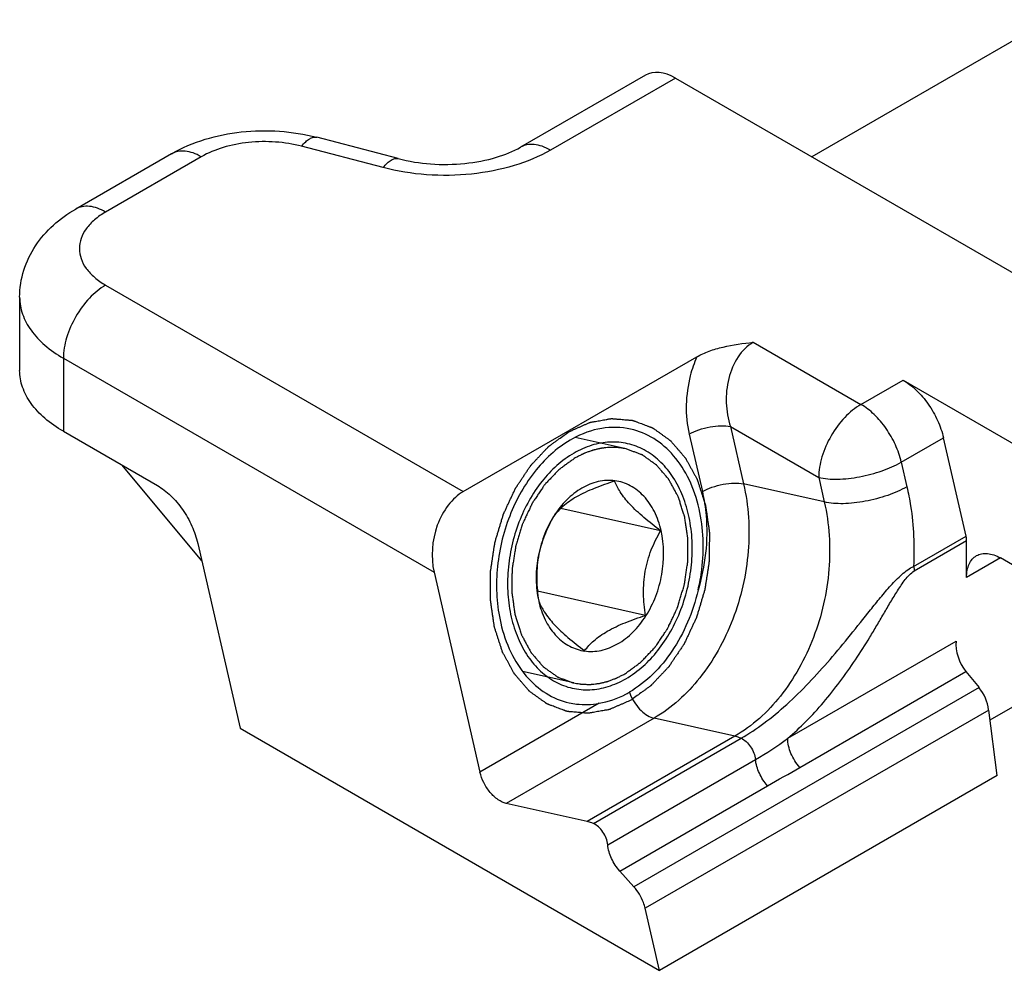
# Model space of a CAD drawing. Units: millimetres. Extents: x -80 to 1207, y 96 to 846.
# Drawn here: x 634 to 645, y 376 to 387 of the extents above; entities that cross this region are included whole.
import ezdxf

# ---------------------------------------------------------------- set-up
doc = ezdxf.new("R2010")
doc.units = ezdxf.units.MM
doc.header["$LTSCALE"] = 23.1
doc.layers.add('COMPONENTI_DI_ASSIEME', color=7, linetype='CONTINUOUS')

msp = doc.modelspace()

# ---------------------------------------------------------------- linework, layer by layer
at = {"layer": 'COMPONENTI_DI_ASSIEME', "linetype": 'Continuous'}
for p, q in [((645.301, 386.969), (642.641, 385.433)), ((640.778, 386.348), (639.379, 385.54)), ((641.113, 386.315), (639.714, 385.507)), ((641.113, 386.315), (645.544, 383.757)), ((638.01, 385.412), (637.097, 385.651)), ((637.84, 385.311), (636.927, 385.551)), ((635.469, 385.466), (634.397, 384.847)), ((635.803, 385.433), (634.732, 384.814)), ((634.732, 383.995), (638.738, 381.682)), ((633.769, 383.859), (633.769, 383.04)), ((641.986, 383.355), (643.191, 382.659)), ((634.259, 383.177), (638.41, 380.78)), ((634.259, 383.177), (634.259, 382.358)), ((638.738, 381.682), (641.353, 383.192)), ((643.191, 382.659), (643.664, 382.932)), ((643.664, 382.932), (645.84, 381.676)), ((634.259, 382.358), (635.311, 381.75)), ((641.73, 382.411), (642.718, 381.841)), ((641.73, 382.411), (641.877, 381.768)), ((640.562, 382.161), (639.992, 382.289)), ((641.267, 382.326), (641.415, 381.683)), ((643.643, 382.012), (644.116, 382.285)), ((644.369, 381.184), (644.116, 382.285)), ((643.643, 382.012), (643.706, 381.737)), ((635.808, 380.908), (634.917, 381.978)), ((642.718, 381.841), (642.781, 381.566)), ((642.781, 381.566), (641.877, 381.768)), ((640.947, 381.244), (639.831, 381.495)), ((639.752, 381.408), (639.751, 381.406)), ((643.781, 380.845), (644.369, 381.184)), ((643.787, 380.794), (644.375, 381.133)), ((644.375, 380.72), (644.375, 381.133)), ((635.763, 381.103), (636.239, 379.031)), ((644.753, 380.939), (644.375, 380.72)), ((645.84, 380.311), (644.753, 380.939)), ((638.41, 380.78), (638.924, 378.541)), ((640.779, 380.295), (639.569, 380.567)), ((639.582, 380.457), (639.583, 380.455)), ((639.582, 380.456), (639.582, 380.454)), ((644.637, 379.125), (646.409, 380.148)), ((642.371, 378.919), (644.258, 380.008)), ((639.974, 379.539), (639.402, 379.667)), ((642.507, 378.592), (644.367, 379.666)), ((644.367, 379.666), (644.514, 379.487)), ((644.514, 379.487), (640.649, 377.256)), ((640.258, 379.311), (638.924, 378.541)), ((640.874, 379.144), (639.219, 378.189)), ((644.622, 379.236), (640.775, 377.015)), ((641.778, 378.942), (640.874, 379.144)), ((644.717, 378.504), (644.622, 379.236)), ((636.239, 379.031), (640.935, 376.32)), ((641.778, 378.942), (640.124, 377.986)), ((640.195, 377.963), (641.849, 378.919)), ((640.356, 377.727), (642.01, 378.682)), ((644.717, 378.504), (640.935, 376.32)), ((640.491, 377.432), (642.145, 378.388)), ((640.124, 377.986), (639.219, 378.189)), ((640.491, 377.432), (640.649, 377.256)), ((640.935, 376.32), (640.775, 377.015))]:
    msp.add_line(p, q, dxfattribs=at)
for centre, radius, start, end in [((640.733, 380.786), 1.161, 147.7393, 147.8767), ((640.166, 380.398), 0.506, 259.8761, 261.9952), ((640.075, 380.337), 1.042, 280.1088, 297.6521), ((640.069, 380.35), 1.057, 297.6422, 298.4393), ((640.066, 380.355), 1.063, 298.44, 300.0007), ((641.114, 379.626), 0.551, 200.3496, 205.0319), ((640.11, 381.97), 3.798, 300.0199, 306.5279)]:
    msp.add_arc(centre, radius, start, end, dxfattribs=at)
for centre, major_axis, ratio, start_param, end_param in [((641.109, 385.767), (-0.33, 0.581), 0.582373, -0.780949, 0.00444), ((638.883, 381.053), (0.112, 0.681), 0.706733, 0.524468, 2.095265), ((644.494, 379.872), (-0.131, 0.309), 0.643762, 0.865084, 1.999548), ((644.387, 379.282), (-0.131, 0.309), 0.643762, -1.979802, -1.142044)]:
    msp.add_ellipse(centre, major_axis=major_axis, ratio=ratio, start_param=start_param, end_param=end_param, dxfattribs=at)
for points, knots in [([(635.469, 385.466), (635.706, 385.603), (636.121, 385.722), (636.678, 385.732), (636.961, 385.687), (637.097, 385.651)], [0, 0, 0, 0, 0.490653, 0.746875, 1, 1, 1, 1]), ([(636.927, 385.551), (636.941, 385.568), (636.969, 385.6), (637.013, 385.635), (637.056, 385.655), (637.085, 385.655), (637.097, 385.651)], [0, 0, 0, 0, 0.327425, 0.597526, 0.815391, 1, 1, 1, 1]), ([(636.927, 385.551), (636.832, 385.576), (636.634, 385.607), (636.336, 385.602), (636.054, 385.548), (635.88, 385.477), (635.803, 385.433)], [0, 0, 0, 0, 0.255656, 0.517744, 0.770511, 1, 1, 1, 1]), ([(638.01, 385.412), (638.128, 385.381), (638.377, 385.342), (638.749, 385.347), (639.09, 385.411), (639.295, 385.492), (639.379, 385.54)], [0, 0, 0, 0, 0.261423, 0.534654, 0.791215, 1, 1, 1, 1]), ([(639.714, 385.507), (639.684, 385.524), (639.626, 385.552), (639.536, 385.574), (639.452, 385.572), (639.401, 385.553), (639.379, 385.54)], [0, 0, 0, 0, 0.289699, 0.549083, 0.782213, 1, 1, 1, 1]), ([(635.803, 385.433), (635.774, 385.45), (635.716, 385.478), (635.626, 385.499), (635.542, 385.497), (635.491, 385.479), (635.469, 385.466)], [0, 0, 0, 0, 0.289699, 0.549083, 0.782213, 1, 1, 1, 1]), ([(639.714, 385.507), (639.586, 385.434), (639.297, 385.316), (638.826, 385.225), (638.329, 385.217), (637.999, 385.27), (637.84, 385.311)], [0, 0, 0, 0, 0.229485, 0.482255, 0.744349, 1, 1, 1, 1]), ([(637.84, 385.311), (637.854, 385.329), (637.882, 385.36), (637.926, 385.396), (637.969, 385.415), (637.998, 385.415), (638.01, 385.412)], [0, 0, 0, 0, 0.327425, 0.597526, 0.815391, 1, 1, 1, 1]), ([(634.732, 384.814), (634.702, 384.831), (634.644, 384.859), (634.554, 384.881), (634.47, 384.878), (634.419, 384.86), (634.397, 384.847)], [0, 0, 0, 0, 0.289699, 0.549083, 0.782213, 1, 1, 1, 1]), ([(633.769, 383.859), (633.769, 383.961), (633.801, 384.166), (633.936, 384.444), (634.14, 384.676), (634.308, 384.796), (634.397, 384.847)], [0, 0, 0, 0, 0.249575, 0.498428, 0.747447, 1, 1, 1, 1]), ([(634.732, 384.814), (634.688, 384.789), (634.608, 384.734), (634.512, 384.634), (634.452, 384.523), (634.431, 384.405), (634.452, 384.287), (634.512, 384.176), (634.608, 384.076), (634.688, 384.021), (634.732, 383.995)], [0, 0, 0, 0, 0.144884, 0.27453, 0.391111, 0.499999, 0.608888, 0.725468, 0.855115, 1, 1, 1, 1]), ([(634.732, 383.995), (634.664, 383.957), (634.537, 383.85), (634.389, 383.647), (634.288, 383.418), (634.259, 383.254), (634.259, 383.177)], [0, 0, 0, 0, 0.237236, 0.499998, 0.762761, 1, 1, 1, 1]), ([(633.769, 383.859), (633.769, 383.795), (633.793, 383.663), (633.893, 383.478), (634.052, 383.311), (634.185, 383.219), (634.259, 383.177)], [0, 0, 0, 0, 0.217771, 0.450949, 0.710199, 1, 1, 1, 1]), ([(641.353, 383.192), (641.397, 383.217), (641.493, 383.26), (641.704, 383.321), (641.872, 383.344), (641.986, 383.355)], [0, 0, 0, 0, 0.230212, 0.478229, 1, 1, 1, 1]), ([(641.986, 383.355), (641.917, 383.316), (641.796, 383.192), (641.697, 382.949), (641.671, 382.678), (641.702, 382.497), (641.73, 382.411)], [0, 0, 0, 0, 0.227185, 0.478797, 0.741323, 1, 1, 1, 1]), ([(641.353, 383.192), (641.323, 383.124), (641.229, 382.846), (641.218, 382.538), (641.267, 382.326)], [0, 0, 0, 0, 0.255054, 1, 1, 1, 1]), ([(634.259, 382.358), (634.185, 382.4), (634.052, 382.492), (633.893, 382.659), (633.793, 382.844), (633.769, 382.977), (633.769, 383.04)], [0, 0, 0, 0, 0.289801, 0.549051, 0.782229, 1, 1, 1, 1]), ([(643.664, 382.932), (643.717, 382.901), (643.821, 382.82), (643.951, 382.665), (644.054, 382.484), (644.101, 382.351), (644.116, 382.285)], [0, 0, 0, 0, 0.230399, 0.484602, 0.746933, 1, 1, 1, 1]), ([(643.191, 382.659), (643.124, 382.621), (642.997, 382.514), (642.849, 382.311), (642.747, 382.082), (642.718, 381.918), (642.718, 381.841)], [0, 0, 0, 0, 0.237238, 0.500002, 0.762766, 1, 1, 1, 1]), ([(643.643, 382.012), (643.628, 382.079), (643.582, 382.211), (643.479, 382.392), (643.349, 382.547), (643.245, 382.628), (643.191, 382.659)], [0, 0, 0, 0, 0.25306, 0.515394, 0.769598, 1, 1, 1, 1]), ([(639.922, 382.354), (639.942, 382.363), (639.971, 382.376), (640.011, 382.393), (640.04, 382.406), (640.07, 382.419), (640.094, 382.43), (640.114, 382.439), (640.129, 382.445), (640.141, 382.451), (640.15, 382.454), (640.155, 382.457), (640.158, 382.458), (640.162, 382.459), (640.167, 382.46), (640.176, 382.461), (640.188, 382.464), (640.203, 382.466), (640.223, 382.47), (640.248, 382.474), (640.279, 382.48), (640.309, 382.485), (640.334, 382.489), (640.354, 382.493), (640.369, 382.496), (640.381, 382.498), (640.39, 382.499), (640.395, 382.5), (640.399, 382.501), (640.402, 382.5), (640.407, 382.5), (640.416, 382.499), (640.428, 382.498), (640.443, 382.497), (640.462, 382.495), (640.487, 382.493), (640.516, 382.491), (640.546, 382.488), (640.57, 382.486), (640.59, 382.484), (640.602, 382.483), (640.612, 382.482), (640.619, 382.482), (640.625, 382.481), (640.63, 382.481), (640.634, 382.481), (640.637, 382.479), (640.642, 382.478), (640.648, 382.475), (640.655, 382.473), (640.664, 382.469), (640.676, 382.465), (640.695, 382.458), (640.718, 382.449), (640.747, 382.438), (640.775, 382.428), (640.798, 382.419), (640.817, 382.412), (640.829, 382.408), (640.838, 382.404), (640.845, 382.401), (640.851, 382.399), (640.856, 382.397), (640.859, 382.396), (640.862, 382.394), (640.866, 382.391), (640.871, 382.387), (640.878, 382.383), (640.886, 382.377), (640.896, 382.369), (640.913, 382.358), (640.934, 382.343), (640.958, 382.325), (640.983, 382.307), (641.004, 382.292), (641.02, 382.28), (641.033, 382.272), (641.043, 382.264), (641.05, 382.259), (641.054, 382.256), (641.058, 382.254), (641.06, 382.251), (641.064, 382.247), (641.07, 382.239), (641.079, 382.229), (641.089, 382.217), (641.103, 382.201), (641.121, 382.18), (641.142, 382.156), (641.163, 382.131), (641.18, 382.111), (641.194, 382.095), (641.205, 382.082), (641.214, 382.072), (641.22, 382.065), (641.223, 382.061), (641.226, 382.058), (641.228, 382.054), (641.231, 382.049), (641.236, 382.04), (641.242, 382.028), (641.251, 382.013), (641.262, 381.992), (641.275, 381.967), (641.292, 381.937), (641.308, 381.907), (641.322, 381.882), (641.333, 381.861), (641.341, 381.846), (641.348, 381.834), (641.353, 381.825), (641.356, 381.82), (641.358, 381.816), (641.359, 381.812), (641.361, 381.806), (641.365, 381.795), (641.369, 381.781), (641.375, 381.763), (641.383, 381.739), (641.392, 381.71), (641.404, 381.674), (641.415, 381.639), (641.425, 381.609), (641.432, 381.585), (641.438, 381.568), (641.443, 381.553), (641.446, 381.543), (641.448, 381.537), (641.45, 381.532), (641.45, 381.527), (641.451, 381.521), (641.453, 381.51), (641.455, 381.494), (641.458, 381.475), (641.462, 381.45), (641.466, 381.418), (641.472, 381.38), (641.477, 381.341), (641.482, 381.31), (641.486, 381.284), (641.489, 381.265), (641.491, 381.249), (641.493, 381.238), (641.493, 381.232), (641.494, 381.227), (641.494, 381.222), (641.494, 381.215), (641.494, 381.204), (641.494, 381.187), (641.494, 381.167), (641.494, 381.14), (641.493, 381.107), (641.493, 381.067), (641.493, 381.027), (641.493, 380.994), (641.492, 380.967), (641.492, 380.947), (641.492, 380.931), (641.492, 380.919), (641.492, 380.912), (641.492, 380.907), (641.491, 380.902), (641.49, 380.896), (641.488, 380.884), (641.486, 380.867), (641.483, 380.847), (641.479, 380.82), (641.474, 380.787), (641.468, 380.747), (641.462, 380.706), (641.456, 380.673), (641.452, 380.646), (641.449, 380.626), (641.447, 380.609), (641.445, 380.597), (641.444, 380.591), (641.443, 380.586), (641.442, 380.581), (641.44, 380.574), (641.436, 380.563), (641.431, 380.546), (641.425, 380.526), (641.417, 380.5), (641.407, 380.467), (641.396, 380.427), (641.384, 380.387), (641.374, 380.354), (641.366, 380.328), (641.36, 380.308), (641.355, 380.292), (641.351, 380.28), (641.349, 380.274), (641.348, 380.268), (641.346, 380.264), (641.343, 380.258), (641.338, 380.247), (641.331, 380.232), (641.322, 380.214), (641.311, 380.19), (641.297, 380.16), (641.28, 380.124), (641.263, 380.088), (641.249, 380.058), (641.238, 380.034), (641.229, 380.015), (641.222, 380), (641.217, 379.99), (641.214, 379.984), (641.212, 379.979), (641.21, 379.975), (641.206, 379.97), (641.2, 379.961), (641.191, 379.947), (641.18, 379.931), (641.166, 379.91), (641.148, 379.883), (641.127, 379.851), (641.105, 379.819), (641.087, 379.793), (641.073, 379.771), (641.062, 379.755), (641.053, 379.742), (641.047, 379.732), (641.044, 379.727), (641.041, 379.723), (641.038, 379.72), (641.034, 379.715), (641.026, 379.708), (641.016, 379.697), (641.003, 379.683), (640.987, 379.665), (640.966, 379.643), (640.94, 379.617), (640.915, 379.59), (640.894, 379.568), (640.878, 379.55), (640.865, 379.537), (640.855, 379.526), (640.847, 379.518), (640.843, 379.513), (640.84, 379.51), (640.836, 379.507), (640.832, 379.504), (640.824, 379.498), (640.812, 379.489), (640.798, 379.479), (640.779, 379.465), (640.755, 379.448), (640.717, 379.421), (640.67, 379.387), (640.632, 379.359), (640.613, 379.345)], [0, 0, 0, 0, 0.015625, 0.023438, 0.03125, 0.039062, 0.046875, 0.050781, 0.054688, 0.058594, 0.060547, 0.061523, 0.0625, 0.063477, 0.064453, 0.066406, 0.070312, 0.074219, 0.078125, 0.085938, 0.09375, 0.101562, 0.109375, 0.113281, 0.117188, 0.121094, 0.123047, 0.124023, 0.125, 0.125977, 0.126953, 0.128906, 0.132812, 0.136719, 0.140625, 0.148438, 0.15625, 0.164062, 0.171875, 0.175781, 0.179688, 0.181641, 0.183594, 0.185547, 0.186523, 0.1875, 0.188477, 0.189453, 0.191406, 0.193359, 0.195312, 0.199219, 0.203125, 0.210938, 0.21875, 0.226562, 0.234375, 0.238281, 0.242188, 0.244141, 0.246094, 0.248047, 0.249023, 0.25, 0.250977, 0.251953, 0.253906, 0.255859, 0.257812, 0.261719, 0.265625, 0.273438, 0.28125, 0.289062, 0.296875, 0.300781, 0.304688, 0.308594, 0.310547, 0.311523, 0.3125, 0.313477, 0.314453, 0.316406, 0.320312, 0.324219, 0.328125, 0.335938, 0.34375, 0.351562, 0.359375, 0.363281, 0.367188, 0.371094, 0.373047, 0.374023, 0.375, 0.375977, 0.376953, 0.378906, 0.382812, 0.386719, 0.390625, 0.398438, 0.40625, 0.414062, 0.421875, 0.425781, 0.429688, 0.433594, 0.435547, 0.436523, 0.4375, 0.438477, 0.439453, 0.441406, 0.445312, 0.449219, 0.453125, 0.460938, 0.46875, 0.476562, 0.484375, 0.488281, 0.492188, 0.496094, 0.498047, 0.499023, 0.5, 0.500977, 0.501953, 0.503906, 0.507812, 0.511719, 0.515625, 0.523438, 0.53125, 0.539062, 0.546875, 0.550781, 0.554688, 0.558594, 0.560547, 0.561523, 0.5625, 0.563477, 0.564453, 0.566406, 0.570312, 0.574219, 0.578125, 0.585938, 0.59375, 0.601562, 0.609375, 0.613281, 0.617188, 0.621094, 0.623047, 0.624023, 0.625, 0.625977, 0.626953, 0.628906, 0.632812, 0.636719, 0.640625, 0.648438, 0.65625, 0.664062, 0.671875, 0.675781, 0.679688, 0.683594, 0.685547, 0.686523, 0.6875, 0.688477, 0.689453, 0.691406, 0.695312, 0.699219, 0.703125, 0.710938, 0.71875, 0.726562, 0.734375, 0.738281, 0.742188, 0.746094, 0.748047, 0.749023, 0.75, 0.750977, 0.751953, 0.753906, 0.757812, 0.761719, 0.765625, 0.773438, 0.78125, 0.789062, 0.796875, 0.800781, 0.804688, 0.808594, 0.810547, 0.811523, 0.8125, 0.813477, 0.814453, 0.816406, 0.820312, 0.824219, 0.828125, 0.835938, 0.84375, 0.851562, 0.859375, 0.863281, 0.867188, 0.871094, 0.873047, 0.874023, 0.875, 0.875977, 0.876953, 0.878906, 0.882812, 0.886719, 0.890625, 0.898438, 0.90625, 0.914062, 0.921875, 0.925781, 0.929688, 0.933594, 0.935547, 0.936523, 0.9375, 0.938477, 0.939453, 0.941406, 0.945312, 0.949219, 0.953125, 0.960938, 0.96875, 0.984375, 1, 1, 1, 1]), ([(640.613, 379.345), (640.594, 379.337), (640.564, 379.324), (640.525, 379.306), (640.495, 379.294), (640.466, 379.281), (640.441, 379.27), (640.421, 379.261), (640.407, 379.255), (640.394, 379.249), (640.386, 379.245), (640.381, 379.243), (640.377, 379.241), (640.373, 379.241), (640.368, 379.24), (640.36, 379.238), (640.347, 379.236), (640.332, 379.234), (640.312, 379.23), (640.287, 379.226), (640.257, 379.22), (640.227, 379.215), (640.202, 379.211), (640.182, 379.207), (640.167, 379.204), (640.154, 379.202), (640.146, 379.2), (640.141, 379.2), (640.137, 379.199), (640.133, 379.199), (640.128, 379.2), (640.12, 379.2), (640.107, 379.201), (640.093, 379.203), (640.073, 379.204), (640.049, 379.207), (640.019, 379.209), (639.99, 379.212), (639.965, 379.214), (639.946, 379.215), (639.933, 379.216), (639.924, 379.217), (639.916, 379.218), (639.91, 379.218), (639.905, 379.219), (639.902, 379.219), (639.898, 379.221), (639.893, 379.222), (639.888, 379.225), (639.88, 379.227), (639.871, 379.231), (639.859, 379.235), (639.841, 379.242), (639.817, 379.251), (639.789, 379.261), (639.761, 379.272), (639.737, 379.281), (639.719, 379.288), (639.707, 379.292), (639.698, 379.296), (639.691, 379.298), (639.685, 379.301), (639.68, 379.302), (639.676, 379.303), (639.673, 379.306), (639.669, 379.309), (639.664, 379.313), (639.658, 379.317), (639.65, 379.323), (639.639, 379.33), (639.623, 379.342), (639.602, 379.357), (639.577, 379.375), (639.552, 379.393), (639.532, 379.407), (639.515, 379.419), (639.503, 379.428), (639.492, 379.436), (639.485, 379.441), (639.481, 379.444), (639.478, 379.446), (639.475, 379.449), (639.472, 379.453), (639.466, 379.46), (639.457, 379.47), (639.446, 379.483), (639.432, 379.499), (639.415, 379.519), (639.394, 379.544), (639.373, 379.568), (639.355, 379.589), (639.341, 379.605), (639.331, 379.617), (639.322, 379.628), (639.316, 379.635), (639.312, 379.639), (639.309, 379.642), (639.308, 379.646), (639.305, 379.651), (639.3, 379.66), (639.293, 379.672), (639.285, 379.687), (639.274, 379.707), (639.26, 379.733), (639.244, 379.763), (639.227, 379.793), (639.213, 379.818), (639.202, 379.838), (639.194, 379.853), (639.187, 379.866), (639.182, 379.875), (639.18, 379.88), (639.177, 379.884), (639.176, 379.888), (639.174, 379.894), (639.171, 379.904), (639.166, 379.919), (639.16, 379.937), (639.153, 379.961), (639.143, 379.99), (639.132, 380.026), (639.12, 380.061), (639.111, 380.091), (639.103, 380.114), (639.097, 380.132), (639.093, 380.147), (639.089, 380.157), (639.087, 380.163), (639.086, 380.168), (639.085, 380.172), (639.084, 380.179), (639.083, 380.19), (639.08, 380.206), (639.078, 380.225), (639.074, 380.25), (639.069, 380.282), (639.064, 380.32), (639.058, 380.358), (639.053, 380.39), (639.05, 380.416), (639.047, 380.435), (639.045, 380.451), (639.043, 380.462), (639.042, 380.468), (639.041, 380.473), (639.041, 380.478), (639.041, 380.484), (639.042, 380.496), (639.042, 380.513), (639.042, 380.533), (639.042, 380.559), (639.042, 380.593), (639.042, 380.633), (639.043, 380.673), (639.043, 380.706), (639.043, 380.732), (639.043, 380.752), (639.043, 380.769), (639.043, 380.781), (639.044, 380.787), (639.043, 380.792), (639.044, 380.797), (639.045, 380.804), (639.047, 380.816), (639.05, 380.833), (639.053, 380.853), (639.057, 380.88), (639.062, 380.913), (639.068, 380.953), (639.074, 380.993), (639.079, 381.027), (639.083, 381.054), (639.086, 381.074), (639.089, 381.091), (639.09, 381.102), (639.092, 381.109), (639.092, 381.114), (639.094, 381.119), (639.096, 381.126), (639.099, 381.137), (639.104, 381.154), (639.11, 381.174), (639.118, 381.2), (639.128, 381.233), (639.14, 381.273), (639.152, 381.312), (639.162, 381.345), (639.17, 381.372), (639.176, 381.392), (639.181, 381.408), (639.184, 381.42), (639.186, 381.426), (639.188, 381.431), (639.19, 381.436), (639.193, 381.442), (639.198, 381.452), (639.205, 381.467), (639.213, 381.485), (639.224, 381.51), (639.239, 381.54), (639.256, 381.576), (639.272, 381.612), (639.287, 381.642), (639.298, 381.666), (639.306, 381.684), (639.313, 381.699), (639.318, 381.71), (639.321, 381.716), (639.323, 381.721), (639.326, 381.724), (639.329, 381.73), (639.336, 381.739), (639.345, 381.753), (639.355, 381.769), (639.37, 381.79), (639.388, 381.817), (639.409, 381.849), (639.43, 381.881), (639.448, 381.907), (639.462, 381.929), (639.473, 381.945), (639.482, 381.958), (639.488, 381.967), (639.492, 381.973), (639.495, 381.977), (639.498, 381.98), (639.502, 381.984), (639.509, 381.992), (639.52, 382.003), (639.532, 382.017), (639.549, 382.034), (639.57, 382.057), (639.595, 382.083), (639.62, 382.11), (639.641, 382.132), (639.658, 382.15), (639.67, 382.163), (639.681, 382.174), (639.688, 382.182), (639.692, 382.186), (639.695, 382.19), (639.699, 382.192), (639.704, 382.196), (639.712, 382.202), (639.724, 382.21), (639.738, 382.221), (639.757, 382.234), (639.781, 382.252), (639.818, 382.279), (639.866, 382.313), (639.903, 382.341), (639.922, 382.354)], [0, 0, 0, 0, 0.015625, 0.023438, 0.03125, 0.039062, 0.046875, 0.050781, 0.054688, 0.058594, 0.060547, 0.061523, 0.0625, 0.063477, 0.064453, 0.066406, 0.070312, 0.074219, 0.078125, 0.085938, 0.09375, 0.101562, 0.109375, 0.113281, 0.117188, 0.121094, 0.123047, 0.124023, 0.125, 0.125977, 0.126953, 0.128906, 0.132812, 0.136719, 0.140625, 0.148438, 0.15625, 0.164062, 0.171875, 0.175781, 0.179688, 0.181641, 0.183594, 0.185547, 0.186523, 0.1875, 0.188477, 0.189453, 0.191406, 0.193359, 0.195312, 0.199219, 0.203125, 0.210938, 0.21875, 0.226562, 0.234375, 0.238281, 0.242188, 0.244141, 0.246094, 0.248047, 0.249023, 0.25, 0.250977, 0.251953, 0.253906, 0.255859, 0.257812, 0.261719, 0.265625, 0.273438, 0.28125, 0.289062, 0.296875, 0.300781, 0.304688, 0.308594, 0.310547, 0.311523, 0.3125, 0.313477, 0.314453, 0.316406, 0.320312, 0.324219, 0.328125, 0.335938, 0.34375, 0.351562, 0.359375, 0.363281, 0.367188, 0.371094, 0.373047, 0.374023, 0.375, 0.375977, 0.376953, 0.378906, 0.382812, 0.386719, 0.390625, 0.398438, 0.40625, 0.414062, 0.421875, 0.425781, 0.429688, 0.433594, 0.435547, 0.436523, 0.4375, 0.438477, 0.439453, 0.441406, 0.445312, 0.449219, 0.453125, 0.460938, 0.46875, 0.476562, 0.484375, 0.488281, 0.492188, 0.496094, 0.498047, 0.499023, 0.5, 0.500977, 0.501953, 0.503906, 0.507812, 0.511719, 0.515625, 0.523438, 0.53125, 0.539062, 0.546875, 0.550781, 0.554688, 0.558594, 0.560547, 0.561523, 0.5625, 0.563477, 0.564453, 0.566406, 0.570312, 0.574219, 0.578125, 0.585938, 0.59375, 0.601562, 0.609375, 0.613281, 0.617188, 0.621094, 0.623047, 0.624023, 0.625, 0.625977, 0.626953, 0.628906, 0.632812, 0.636719, 0.640625, 0.648438, 0.65625, 0.664062, 0.671875, 0.675781, 0.679688, 0.683594, 0.685547, 0.686523, 0.6875, 0.688477, 0.689453, 0.691406, 0.695312, 0.699219, 0.703125, 0.710938, 0.71875, 0.726562, 0.734375, 0.738281, 0.742188, 0.746094, 0.748047, 0.749023, 0.75, 0.750977, 0.751953, 0.753906, 0.757812, 0.761719, 0.765625, 0.773438, 0.78125, 0.789062, 0.796875, 0.800781, 0.804688, 0.808594, 0.810547, 0.811523, 0.8125, 0.813477, 0.814453, 0.816406, 0.820312, 0.824219, 0.828125, 0.835938, 0.84375, 0.851562, 0.859375, 0.863281, 0.867188, 0.871094, 0.873047, 0.874023, 0.875, 0.875977, 0.876953, 0.878906, 0.882812, 0.886719, 0.890625, 0.898438, 0.90625, 0.914062, 0.921875, 0.925781, 0.929688, 0.933594, 0.935547, 0.936523, 0.9375, 0.938477, 0.939453, 0.941406, 0.945312, 0.949219, 0.953125, 0.960938, 0.96875, 0.984375, 1, 1, 1, 1]), ([(640.612, 382.383), (640.506, 382.406), (640.277, 382.411), (640.063, 382.331), (639.962, 382.275)], [0, 0, 0, 0, 0.483953, 1, 1, 1, 1]), ([(641.379, 381.491), (641.353, 381.603), (641.282, 381.814), (641.11, 382.087), (640.883, 382.287), (640.703, 382.362), (640.612, 382.383)], [0, 0, 0, 0, 0.27837, 0.535534, 0.773565, 1, 1, 1, 1]), ([(641.267, 382.326), (641.301, 382.345), (641.378, 382.378), (641.499, 382.41), (641.618, 382.424), (641.696, 382.419), (641.73, 382.411)], [0, 0, 0, 0, 0.246848, 0.518708, 0.780638, 1, 1, 1, 1]), ([(639.962, 382.275), (639.806, 382.189), (639.516, 381.929), (639.228, 381.412), (639.089, 380.816), (639.112, 380.403), (639.157, 380.209)], [0, 0, 0, 0, 0.228461, 0.481979, 0.745586, 1, 1, 1, 1]), ([(640.558, 379.586), (640.696, 379.666), (640.882, 379.837), (641.068, 380.117), (641.182, 380.361), (641.261, 380.623), (641.302, 380.894), (641.305, 381.163), (641.268, 381.42), (641.205, 381.62), (641.136, 381.765), (641.058, 381.894), (640.941, 382.032), (640.771, 382.156), (640.58, 382.228), (640.377, 382.246), (640.17, 382.208), (640.04, 382.15), (639.978, 382.114)], [0, 0, 0, 0, 0.12514, 0.193329, 0.264018, 0.336036, 0.408073, 0.47882, 0.547099, 0.611998, 0.643039, 0.673093, 0.730288, 0.784361, 0.836652, 0.888916, 0.942911, 1, 1, 1, 1]), ([(639.978, 382.114), (639.84, 382.034), (639.654, 381.863), (639.468, 381.583), (639.354, 381.339), (639.275, 381.077), (639.233, 380.806), (639.231, 380.537), (639.267, 380.279), (639.331, 380.079), (639.4, 379.935), (639.478, 379.806), (639.595, 379.668), (639.765, 379.544), (639.955, 379.472), (640.159, 379.454), (640.365, 379.492), (640.495, 379.55), (640.558, 379.586)], [0, 0, 0, 0, 0.12514, 0.193329, 0.264018, 0.336036, 0.408073, 0.47882, 0.547099, 0.611998, 0.643039, 0.673093, 0.730288, 0.784361, 0.836652, 0.888916, 0.942911, 1, 1, 1, 1]), ([(640.562, 382.161), (640.551, 382.163), (640.528, 382.166), (640.503, 382.17), (640.486, 382.173), (640.479, 382.174), (640.473, 382.175), (640.467, 382.175), (640.457, 382.175), (640.442, 382.176), (640.424, 382.176), (640.406, 382.177), (640.391, 382.177), (640.381, 382.177), (640.375, 382.177), (640.369, 382.177), (640.361, 382.176), (640.343, 382.174), (640.322, 382.172), (640.301, 382.169), (640.29, 382.168), (640.284, 382.167), (640.28, 382.167), (640.275, 382.166), (640.269, 382.165), (640.259, 382.162), (640.238, 382.157), (640.216, 382.152), (640.198, 382.148), (640.191, 382.146), (640.185, 382.144), (640.179, 382.142), (640.168, 382.138), (640.153, 382.133), (640.135, 382.126), (640.117, 382.12), (640.102, 382.114), (640.092, 382.11), (640.086, 382.108), (640.08, 382.105), (640.072, 382.101), (640.06, 382.095), (640.045, 382.087), (640.02, 382.075), (640.002, 382.066), (639.99, 382.059)], [0, 0, 0, 0, 0.0625, 0.125, 0.140625, 0.15625, 0.164062, 0.171875, 0.1875, 0.21875, 0.25, 0.28125, 0.3125, 0.328125, 0.335938, 0.34375, 0.359375, 0.375, 0.4375, 0.46875, 0.484375, 0.492188, 0.5, 0.507812, 0.515625, 0.53125, 0.5625, 0.625, 0.640625, 0.65625, 0.664062, 0.671875, 0.6875, 0.71875, 0.75, 0.78125, 0.8125, 0.828125, 0.835938, 0.84375, 0.859375, 0.875, 0.90625, 0.9375, 1, 1, 1, 1]), ([(640.546, 379.64), (640.558, 379.649), (640.582, 379.667), (640.618, 379.693), (640.649, 379.715), (640.673, 379.732), (640.691, 379.746), (640.706, 379.757), (640.717, 379.764), (640.722, 379.768), (640.725, 379.77), (640.728, 379.773), (640.731, 379.777), (640.737, 379.783), (640.747, 379.793), (640.76, 379.807), (640.777, 379.825), (640.799, 379.848), (640.82, 379.871), (640.842, 379.894), (640.859, 379.911), (640.871, 379.924), (640.879, 379.933), (640.884, 379.937), (640.888, 379.942), (640.892, 379.949), (640.898, 379.957), (640.907, 379.971), (640.919, 379.989), (640.933, 380.01), (640.952, 380.037), (640.975, 380.072), (640.996, 380.103), (641.01, 380.124), (641.016, 380.133), (641.021, 380.14), (641.025, 380.145), (641.027, 380.151), (641.031, 380.159), (641.036, 380.169), (641.043, 380.185), (641.053, 380.205), (641.064, 380.229), (641.079, 380.261), (641.094, 380.293), (641.109, 380.325), (641.119, 380.345), (641.126, 380.361), (641.132, 380.373), (641.136, 380.383), (641.139, 380.392), (641.141, 380.4), (641.145, 380.411), (641.15, 380.428), (641.159, 380.457), (641.172, 380.5), (641.184, 380.542), (641.195, 380.576), (641.201, 380.597), (641.206, 380.614), (641.209, 380.625), (641.212, 380.633), (641.213, 380.642), (641.216, 380.657), (641.219, 380.679), (641.224, 380.714), (641.231, 380.758), (641.238, 380.802), (641.243, 380.837), (641.247, 380.859), (641.249, 380.874), (641.25, 380.883), (641.252, 380.892), (641.252, 380.903), (641.252, 380.92), (641.252, 380.943), (641.252, 380.978), (641.253, 381.022), (641.253, 381.067), (641.253, 381.102), (641.254, 381.124), (641.254, 381.142), (641.254, 381.153), (641.253, 381.161), (641.251, 381.17), (641.249, 381.184), (641.246, 381.205), (641.241, 381.238), (641.235, 381.28), (641.229, 381.321), (641.224, 381.354), (641.221, 381.375), (641.219, 381.39), (641.218, 381.398), (641.216, 381.406), (641.213, 381.415), (641.208, 381.43), (641.202, 381.449), (641.192, 381.48), (641.182, 381.51), (641.172, 381.541), (641.165, 381.563), (641.159, 381.582), (641.154, 381.598), (641.151, 381.607), (641.148, 381.615), (641.146, 381.622), (641.142, 381.631), (641.136, 381.641), (641.129, 381.654), (641.12, 381.671), (641.105, 381.698), (641.091, 381.725), (641.076, 381.751), (641.065, 381.772), (641.056, 381.788), (641.049, 381.802), (641.044, 381.81), (641.04, 381.817), (641.038, 381.822), (641.034, 381.826), (641.03, 381.831), (641.024, 381.838), (641.015, 381.848), (641.003, 381.862), (640.985, 381.883), (640.967, 381.904), (640.948, 381.926), (640.935, 381.942), (640.923, 381.955), (640.914, 381.966), (640.908, 381.972), (640.904, 381.978), (640.9, 381.981), (640.896, 381.984), (640.888, 381.99), (640.875, 381.998), (640.859, 382.01), (640.838, 382.025), (640.816, 382.041), (640.794, 382.056), (640.781, 382.066), (640.77, 382.074), (640.762, 382.08), (640.755, 382.085), (640.75, 382.088), (640.746, 382.091), (640.744, 382.093), (640.741, 382.094), (640.735, 382.096), (640.725, 382.1), (640.709, 382.106), (640.691, 382.113), (640.666, 382.122), (640.636, 382.133), (640.599, 382.147), (640.574, 382.156), (640.562, 382.161)], [0, 0, 0, 0, 0.015625, 0.03125, 0.046875, 0.054688, 0.0625, 0.070312, 0.074219, 0.076172, 0.077148, 0.078125, 0.080078, 0.082031, 0.085938, 0.09375, 0.101562, 0.109375, 0.125, 0.132812, 0.140625, 0.148438, 0.150391, 0.152344, 0.154297, 0.15625, 0.160156, 0.164062, 0.171875, 0.179688, 0.1875, 0.203125, 0.21875, 0.222656, 0.226562, 0.228516, 0.230469, 0.232422, 0.234375, 0.238281, 0.242188, 0.25, 0.257812, 0.265625, 0.28125, 0.289062, 0.296875, 0.300781, 0.304688, 0.308594, 0.310547, 0.3125, 0.316406, 0.320312, 0.328125, 0.34375, 0.359375, 0.367188, 0.375, 0.378906, 0.382812, 0.384766, 0.386719, 0.390625, 0.398438, 0.40625, 0.421875, 0.4375, 0.445312, 0.453125, 0.457031, 0.458984, 0.460938, 0.464844, 0.46875, 0.476562, 0.484375, 0.5, 0.515625, 0.523438, 0.53125, 0.535156, 0.539062, 0.541016, 0.542969, 0.546875, 0.554688, 0.5625, 0.578125, 0.59375, 0.601562, 0.609375, 0.613281, 0.615234, 0.617188, 0.621094, 0.625, 0.632812, 0.640625, 0.65625, 0.664062, 0.671875, 0.679688, 0.683594, 0.6875, 0.689453, 0.691406, 0.695312, 0.699219, 0.703125, 0.710938, 0.71875, 0.734375, 0.742188, 0.75, 0.757812, 0.761719, 0.765625, 0.767578, 0.769531, 0.771484, 0.773438, 0.777344, 0.78125, 0.789062, 0.796875, 0.8125, 0.820312, 0.828125, 0.835938, 0.839844, 0.84375, 0.845703, 0.847656, 0.849609, 0.851562, 0.859375, 0.867188, 0.875, 0.890625, 0.898438, 0.90625, 0.910156, 0.914062, 0.917969, 0.919922, 0.921875, 0.922852, 0.923828, 0.925781, 0.929688, 0.9375, 0.945312, 0.953125, 0.96875, 0.984375, 1, 1, 1, 1]), ([(639.99, 382.059), (639.978, 382.051), (639.954, 382.033), (639.917, 382.007), (639.887, 381.985), (639.863, 381.967), (639.844, 381.954), (639.829, 381.943), (639.819, 381.936), (639.813, 381.932), (639.81, 381.929), (639.808, 381.926), (639.804, 381.923), (639.799, 381.917), (639.789, 381.907), (639.775, 381.893), (639.759, 381.875), (639.737, 381.852), (639.715, 381.829), (639.693, 381.806), (639.677, 381.789), (639.664, 381.776), (639.656, 381.767), (639.652, 381.763), (639.648, 381.758), (639.643, 381.751), (639.637, 381.742), (639.628, 381.728), (639.616, 381.711), (639.602, 381.69), (639.584, 381.662), (639.56, 381.628), (639.539, 381.596), (639.525, 381.575), (639.519, 381.567), (639.515, 381.56), (639.511, 381.555), (639.508, 381.549), (639.504, 381.541), (639.5, 381.531), (639.492, 381.515), (639.483, 381.495), (639.472, 381.471), (639.456, 381.439), (639.441, 381.407), (639.426, 381.375), (639.417, 381.355), (639.409, 381.339), (639.404, 381.327), (639.399, 381.317), (639.397, 381.308), (639.394, 381.3), (639.391, 381.289), (639.386, 381.272), (639.377, 381.242), (639.364, 381.2), (639.351, 381.158), (639.341, 381.124), (639.334, 381.102), (639.329, 381.086), (639.326, 381.075), (639.323, 381.066), (639.322, 381.058), (639.32, 381.042), (639.317, 381.02), (639.311, 380.985), (639.304, 380.942), (639.298, 380.898), (639.292, 380.863), (639.289, 380.841), (639.286, 380.826), (639.285, 380.817), (639.284, 380.808), (639.284, 380.797), (639.284, 380.779), (639.283, 380.757), (639.283, 380.722), (639.283, 380.678), (639.282, 380.633), (639.282, 380.598), (639.282, 380.576), (639.282, 380.558), (639.282, 380.547), (639.283, 380.539), (639.284, 380.53), (639.286, 380.516), (639.289, 380.495), (639.294, 380.462), (639.3, 380.42), (639.306, 380.379), (639.311, 380.345), (639.314, 380.325), (639.316, 380.31), (639.317, 380.302), (639.32, 380.294), (639.323, 380.285), (639.328, 380.269), (639.334, 380.25), (639.344, 380.22), (639.353, 380.19), (639.363, 380.159), (639.371, 380.136), (639.377, 380.117), (639.382, 380.102), (639.385, 380.093), (639.387, 380.085), (639.389, 380.077), (639.394, 380.069), (639.399, 380.059), (639.407, 380.046), (639.416, 380.029), (639.43, 380.002), (639.445, 379.975), (639.459, 379.948), (639.47, 379.928), (639.48, 379.911), (639.487, 379.898), (639.491, 379.89), (639.495, 379.883), (639.498, 379.878), (639.501, 379.874), (639.506, 379.869), (639.512, 379.862), (639.521, 379.851), (639.532, 379.838), (639.551, 379.817), (639.569, 379.795), (639.587, 379.774), (639.601, 379.758), (639.612, 379.745), (639.622, 379.734), (639.627, 379.728), (639.632, 379.722), (639.636, 379.719), (639.64, 379.716), (639.648, 379.71), (639.66, 379.702), (639.676, 379.69), (639.698, 379.674), (639.72, 379.659), (639.741, 379.643), (639.755, 379.634), (639.766, 379.626), (639.774, 379.62), (639.78, 379.615), (639.786, 379.611), (639.789, 379.609), (639.792, 379.607), (639.795, 379.606), (639.8, 379.604), (639.811, 379.6), (639.826, 379.594), (639.845, 379.587), (639.869, 379.578), (639.9, 379.566), (639.937, 379.553), (639.961, 379.543), (639.973, 379.539)], [0, 0, 0, 0, 0.015625, 0.03125, 0.046875, 0.054688, 0.0625, 0.070312, 0.074219, 0.076172, 0.077148, 0.078125, 0.080078, 0.082031, 0.085938, 0.09375, 0.101562, 0.109375, 0.125, 0.132812, 0.140625, 0.148438, 0.150391, 0.152344, 0.154297, 0.15625, 0.160156, 0.164062, 0.171875, 0.179688, 0.1875, 0.203125, 0.21875, 0.222656, 0.226562, 0.228516, 0.230469, 0.232422, 0.234375, 0.238281, 0.242188, 0.25, 0.257812, 0.265625, 0.28125, 0.289062, 0.296875, 0.300781, 0.304688, 0.308594, 0.310547, 0.3125, 0.316406, 0.320312, 0.328125, 0.34375, 0.359375, 0.367188, 0.375, 0.378906, 0.382812, 0.384766, 0.386719, 0.390625, 0.398438, 0.40625, 0.421875, 0.4375, 0.445312, 0.453125, 0.457031, 0.458984, 0.460938, 0.464844, 0.46875, 0.476562, 0.484375, 0.5, 0.515625, 0.523438, 0.53125, 0.535156, 0.539062, 0.541016, 0.542969, 0.546875, 0.554688, 0.5625, 0.578125, 0.59375, 0.601562, 0.609375, 0.613281, 0.615234, 0.617188, 0.621094, 0.625, 0.632812, 0.640625, 0.65625, 0.664062, 0.671875, 0.679688, 0.683594, 0.6875, 0.689453, 0.691406, 0.695312, 0.699219, 0.703125, 0.710938, 0.71875, 0.734375, 0.742188, 0.75, 0.757812, 0.761719, 0.765625, 0.767578, 0.769531, 0.771484, 0.773438, 0.777344, 0.78125, 0.789062, 0.796875, 0.8125, 0.820312, 0.828125, 0.835938, 0.839844, 0.84375, 0.845703, 0.847656, 0.849609, 0.851562, 0.859375, 0.867188, 0.875, 0.890625, 0.898438, 0.90625, 0.910156, 0.914062, 0.917969, 0.919922, 0.921875, 0.922852, 0.923828, 0.925781, 0.929688, 0.9375, 0.945312, 0.953125, 0.96875, 0.984375, 1, 1, 1, 1]), ([(642.718, 381.841), (642.787, 381.825), (642.941, 381.816), (643.181, 381.843), (643.422, 381.907), (643.575, 381.973), (643.643, 382.012)], [0, 0, 0, 0, 0.219354, 0.481289, 0.753162, 1, 1, 1, 1]), ([(640.433, 381.8), (640.356, 381.775), (640.21, 381.724), (640.013, 381.634), (639.858, 381.528), (639.781, 381.446), (639.751, 381.406)], [0, 0, 0, 0, 0.302997, 0.580736, 0.812481, 1, 1, 1, 1]), ([(640.434, 381.804), (640.403, 381.808), (640.341, 381.81), (640.214, 381.792), (640.056, 381.727), (639.886, 381.592), (639.793, 381.473), (639.752, 381.408)], [0, 0, 0, 0, 0.110503, 0.223489, 0.461214, 0.720117, 1, 1, 1, 1]), ([(640.947, 381.244), (640.883, 381.292), (640.764, 381.386), (640.609, 381.528), (640.498, 381.665), (640.45, 381.758), (640.433, 381.8)], [0, 0, 0, 0, 0.31255, 0.594837, 0.82329, 1, 1, 1, 1]), ([(640.953, 381.246), (640.936, 381.319), (640.889, 381.457), (640.789, 381.607), (640.69, 381.698), (640.61, 381.75), (640.524, 381.787), (640.464, 381.8), (640.434, 381.804)], [0, 0, 0, 0, 0.279032, 0.53531, 0.655975, 0.772654, 0.886765, 1, 1, 1, 1]), ([(635.311, 381.75), (635.365, 381.719), (635.469, 381.638), (635.599, 381.483), (635.702, 381.302), (635.748, 381.17), (635.763, 381.103)], [0, 0, 0, 0, 0.230399, 0.484602, 0.746933, 1, 1, 1, 1]), ([(641.877, 381.768), (641.934, 381.523), (641.964, 381.002), (641.82, 380.369), (641.602, 379.903), (641.337, 379.503), (641.071, 379.258), (640.874, 379.144)], [0, 0, 0, 0, 0.253737, 0.516752, 0.646141, 0.770952, 1, 1, 1, 1]), ([(641.415, 381.683), (641.435, 381.595), (641.491, 381.228), (641.448, 380.848), (641.367, 380.579)], [0, 0, 0, 0, 0.242061, 1, 1, 1, 1]), ([(641.415, 381.683), (641.449, 381.702), (641.525, 381.735), (641.646, 381.767), (641.766, 381.781), (641.843, 381.776), (641.877, 381.768)], [0, 0, 0, 0, 0.246848, 0.518708, 0.780638, 1, 1, 1, 1]), ([(643.706, 381.737), (643.638, 381.698), (643.485, 381.632), (643.244, 381.568), (643.005, 381.541), (642.85, 381.55), (642.781, 381.566)], [0, 0, 0, 0, 0.246838, 0.518711, 0.780646, 1, 1, 1, 1]), ([(643.706, 381.737), (643.723, 381.666), (643.779, 381.372), (643.792, 381.071), (643.781, 380.845)], [0, 0, 0, 0, 0.243699, 1, 1, 1, 1]), ([(642.781, 381.566), (642.838, 381.32), (642.868, 380.8), (642.724, 380.166), (642.506, 379.7), (642.241, 379.3), (641.975, 379.055), (641.778, 378.942)], [0, 0, 0, 0, 0.253734, 0.516742, 0.646128, 0.770936, 1, 1, 1, 1]), ([(641.367, 380.579), (641.386, 380.655), (641.44, 380.956), (641.429, 381.27), (641.379, 381.491)], [0, 0, 0, 0, 0.257057, 1, 1, 1, 1]), ([(639.749, 381.404), (639.706, 381.335), (639.632, 381.185), (639.566, 380.944), (639.546, 380.697), (639.564, 380.534), (639.582, 380.456)], [0, 0, 0, 0, 0.248867, 0.50384, 0.756792, 1, 1, 1, 1]), ([(639.751, 381.406), (639.712, 381.336), (639.639, 381.19), (639.57, 380.952), (639.553, 380.702), (639.57, 380.537), (639.582, 380.457)], [0, 0, 0, 0, 0.243417, 0.496009, 0.750888, 1, 1, 1, 1]), ([(640.096, 379.897), (640.126, 379.892), (640.189, 379.889), (640.316, 379.906), (640.476, 379.971), (640.648, 380.106), (640.792, 380.29), (640.902, 380.511), (640.99, 380.83), (640.99, 381.086), (640.953, 381.246)], [0, 0, 0, 0, 0.05054, 0.102182, 0.210805, 0.329162, 0.457205, 0.592543, 0.73131, 1, 1, 1, 1]), ([(640.779, 380.295), (640.766, 380.376), (640.75, 380.541), (640.766, 380.79), (640.836, 381.029), (640.908, 381.175), (640.947, 381.244)], [0, 0, 0, 0, 0.249112, 0.503991, 0.756583, 1, 1, 1, 1]), ([(644.375, 381.133), (644.375, 381.137), (644.374, 381.154), (644.372, 381.171), (644.369, 381.184)], [0, 0, 0, 0, 0.238335, 1, 1, 1, 1]), ([(644.375, 380.72), (644.375, 380.748), (644.379, 380.799), (644.4, 380.87), (644.435, 380.927), (644.468, 380.955), (644.486, 380.965)], [0, 0, 0, 0, 0.2897, 0.549084, 0.782214, 1, 1, 1, 1]), ([(644.486, 380.965), (644.503, 380.975), (644.544, 380.99), (644.611, 380.992), (644.683, 380.975), (644.729, 380.952), (644.753, 380.939)], [0, 0, 0, 0, 0.217787, 0.450917, 0.710301, 1, 1, 1, 1]), ([(641.849, 378.919), (641.938, 378.97), (642.115, 379.089), (642.367, 379.299), (642.612, 379.54), (642.848, 379.802), (643.075, 380.076), (643.26, 380.31), (643.41, 380.496), (643.525, 380.631), (643.626, 380.736), (643.712, 380.807), (643.758, 380.835), (643.781, 380.845)], [0, 0, 0, 0, 0.111761, 0.232219, 0.358328, 0.48738, 0.61754, 0.747925, 0.813095, 0.878063, 0.941885, 0.972283, 1, 1, 1, 1]), ([(642.371, 378.919), (642.442, 378.979), (642.581, 379.108), (642.776, 379.321), (642.959, 379.552), (643.132, 379.797), (643.266, 380.009), (643.37, 380.182), (643.446, 380.313), (643.522, 380.444), (643.601, 380.573), (643.67, 380.677), (643.732, 380.751), (643.768, 380.782), (643.787, 380.794)], [0, 0, 0, 0, 0.11817, 0.240581, 0.365909, 0.492971, 0.620848, 0.684897, 0.748963, 0.813027, 0.877046, 0.94062, 0.971544, 1, 1, 1, 1]), ([(643.781, 380.845), (643.782, 380.841), (643.786, 380.824), (643.787, 380.806), (643.787, 380.794)], [0, 0, 0, 0, 0.261467, 1, 1, 1, 1]), ([(641.367, 380.578), (641.338, 380.456), (641.261, 380.218), (641.039, 379.803), (640.789, 379.545), (640.597, 379.435)], [0, 0, 0, 0, 0.268186, 0.528261, 1, 1, 1, 1]), ([(639.582, 380.454), (639.599, 380.383), (639.644, 380.249), (639.756, 380.077), (639.88, 379.973), (639.99, 379.921), (640.048, 379.905), (640.077, 379.9)], [0, 0, 0, 0, 0.278703, 0.53547, 0.77278, 0.887013, 1, 1, 1, 1]), ([(639.583, 380.455), (639.6, 380.413), (639.648, 380.321), (639.759, 380.184), (639.914, 380.042), (640.033, 379.949), (640.096, 379.901)], [0, 0, 0, 0, 0.17707, 0.405798, 0.687921, 1, 1, 1, 1]), ([(640.096, 379.901), (640.127, 379.941), (640.204, 380.023), (640.358, 380.129), (640.555, 380.22), (640.702, 380.271), (640.779, 380.295)], [0, 0, 0, 0, 0.187519, 0.419264, 0.697003, 1, 1, 1, 1]), ([(639.157, 380.209), (639.183, 380.097), (639.254, 379.886), (639.426, 379.613), (639.652, 379.413), (639.833, 379.337), (639.924, 379.317)], [0, 0, 0, 0, 0.27837, 0.535541, 0.77357, 1, 1, 1, 1]), ([(639.973, 379.539), (639.985, 379.537), (640.007, 379.534), (640.033, 379.53), (640.049, 379.527), (640.057, 379.526), (640.062, 379.525), (640.068, 379.525), (640.079, 379.524), (640.093, 379.524), (640.111, 379.524), (640.129, 379.523), (640.144, 379.523), (640.155, 379.522), (640.161, 379.522), (640.167, 379.523), (640.174, 379.524), (640.192, 379.526), (640.213, 379.528), (640.235, 379.531), (640.245, 379.532), (640.251, 379.532), (640.256, 379.533), (640.26, 379.534), (640.266, 379.535), (640.277, 379.538), (640.298, 379.543), (640.319, 379.548), (640.337, 379.552), (640.345, 379.554), (640.351, 379.555), (640.357, 379.557), (640.367, 379.561), (640.382, 379.567), (640.4, 379.573), (640.418, 379.58), (640.433, 379.586), (640.444, 379.589), (640.45, 379.592), (640.456, 379.595), (640.463, 379.599), (640.476, 379.605), (640.491, 379.613), (640.515, 379.625), (640.533, 379.634), (640.546, 379.64)], [0, 0, 0, 0, 0.0625, 0.125, 0.140625, 0.15625, 0.164062, 0.171875, 0.1875, 0.21875, 0.25, 0.28125, 0.3125, 0.328125, 0.335938, 0.34375, 0.359375, 0.375, 0.4375, 0.46875, 0.484375, 0.492188, 0.5, 0.507812, 0.515625, 0.53125, 0.5625, 0.625, 0.640625, 0.65625, 0.664062, 0.671875, 0.6875, 0.71875, 0.75, 0.78125, 0.8125, 0.828125, 0.835938, 0.84375, 0.859375, 0.875, 0.90625, 0.9375, 1, 1, 1, 1]), ([(640.614, 379.393), (640.643, 379.332), (640.7, 379.25), (640.796, 379.173), (640.849, 379.15), (640.874, 379.144)], [0, 0, 0, 0, 0.544918, 0.789603, 1, 1, 1, 1]), ([(639.924, 379.317), (639.951, 379.311), (640.061, 379.292), (640.175, 379.296), (640.258, 379.311)], [0, 0, 0, 0, 0.247616, 1, 1, 1, 1]), ([(641.849, 378.919), (641.843, 378.921), (641.82, 378.93), (641.796, 378.937), (641.778, 378.942)], [0, 0, 0, 0, 0.258467, 1, 1, 1, 1]), ([(641.849, 378.919), (641.87, 378.91), (641.91, 378.882), (641.959, 378.825), (641.995, 378.757), (642.008, 378.707), (642.01, 378.682)], [0, 0, 0, 0, 0.225112, 0.483681, 0.751166, 1, 1, 1, 1]), ([(642.507, 378.592), (642.466, 378.639), (642.401, 378.742), (642.371, 378.861), (642.371, 378.919)], [0, 0, 0, 0, 0.520569, 1, 1, 1, 1]), ([(642.145, 378.388), (642.108, 378.429), (642.048, 378.522), (642.015, 378.629), (642.01, 378.682)], [0, 0, 0, 0, 0.513746, 1, 1, 1, 1]), ([(639.219, 378.189), (639.187, 378.196), (639.119, 378.231), (639.034, 378.313), (638.964, 378.419), (638.934, 378.5), (638.924, 378.541)], [0, 0, 0, 0, 0.211378, 0.462968, 0.734822, 1, 1, 1, 1]), ([(640.195, 377.963), (640.189, 377.966), (640.166, 377.975), (640.142, 377.982), (640.124, 377.986)], [0, 0, 0, 0, 0.258466, 1, 1, 1, 1]), ([(640.356, 377.727), (640.354, 377.751), (640.341, 377.802), (640.305, 377.87), (640.256, 377.927), (640.216, 377.955), (640.195, 377.963)], [0, 0, 0, 0, 0.24882, 0.516309, 0.774882, 1, 1, 1, 1]), ([(640.491, 377.432), (640.453, 377.474), (640.393, 377.567), (640.361, 377.674), (640.356, 377.727)], [0, 0, 0, 0, 0.513743, 1, 1, 1, 1]), ([(640.775, 377.015), (640.77, 377.037), (640.743, 377.124), (640.695, 377.205), (640.649, 377.256)], [0, 0, 0, 0, 0.243603, 1, 1, 1, 1])]:
    msp.add_open_spline(points, degree=3, knots=knots, dxfattribs=at)
msp.add_open_spline([(642.145, 378.388), (642.265, 378.457), (642.387, 378.523), (642.507, 378.592)], degree=3, dxfattribs=at)

doc.saveas('drawing.dxf')
